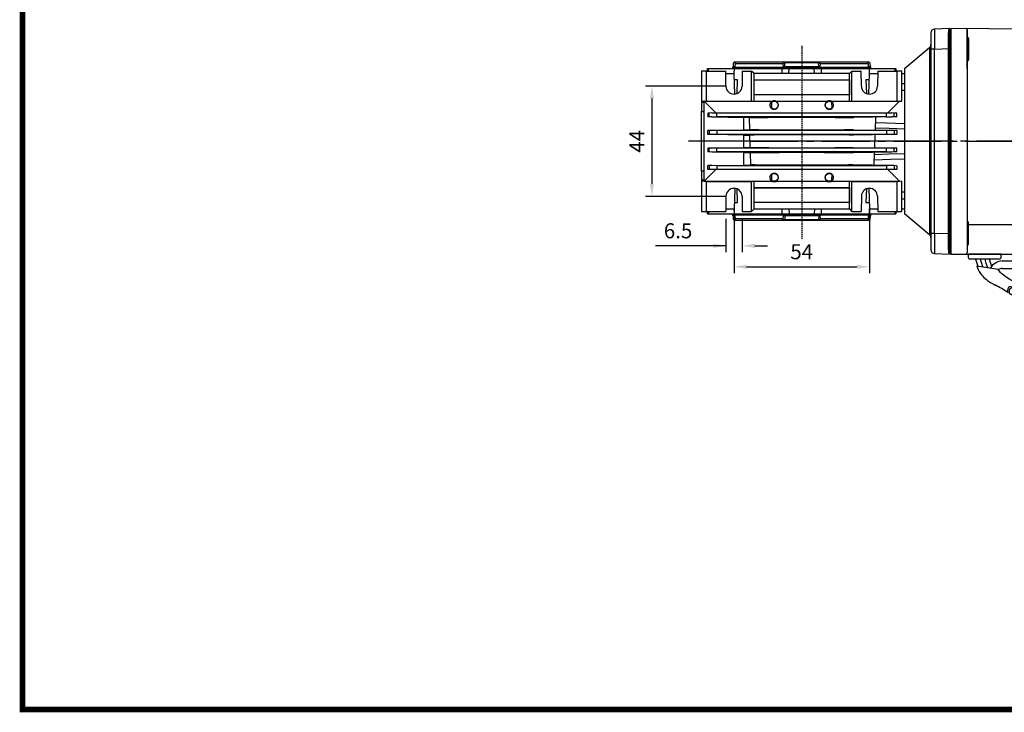
# Model space of a CAD drawing. Extents: x 2220 to 3293, y 254 to 1018.
# Drawn here: x 2247 to 2640, y 268 to 545 of the extents above; entities that cross this region are included whole.
import ezdxf

# ---------------------------------------------------------------- set-up
doc = ezdxf.new("R2010")
doc.units = 0
doc.header["$MEASUREMENT"] = 0
doc.linetypes.add('CENTER2', pattern=[28.575, 19.05, -3.175, 3.175, -3.175])
doc.linetypes.add('HIDDEN', pattern=[0.375, 0.25, -0.125])
for name, color, linetype in [('AM_6', 2, 'Continuous'), ('DKM2_OUTLINE', 3, 'Continuous'), ('DKM3_CENTER', 1, 'CENTER2'), ('외형선', 3, 'Continuous')]:
    doc.layers.add(name, color=color, linetype=linetype)
doc.layers.add('DKM5_DIM_LINE', color=1, linetype='Continuous', lineweight=18)
doc.styles.add('MX_NOTE_STANDARD', font='txt.shx', dxfattribs={"height": 3.15, "bigfont": 'extfont.shx'})
doc.dimstyles.new('DKM-A3', dxfattribs={"dimtxt": 2.83, "dimasz": 2.83, "dimexe": 2.12, "dimexo": 1.42, "dimgap": 1.2, "dimtad": 1, "dimdsep": 46, "dimtxsty": 'Standard', "dimcen": 0, "dimclrd": 1, "dimclre": 1, "dimclrt": 2, "dimazin": 2, "dimtfac": 1, "dimtmove": 0, "dimatfit": 3, "dimfxl": 0, "dimarcsym": 0})
doc.dimstyles.new('MXDIMSTYLE', dxfattribs={"dimtxt": 3.15, "dimasz": 2.5, "dimexe": 1.5, "dimexo": 1, "dimgap": 1, "dimtad": 1, "dimdec": 4, "dimdsep": 46, "dimtxsty": 'MX_NOTE_STANDARD', "dimcen": 2.5, "dimadec": 0, "dimazin": 0, "dimtfac": 1, "dimtdec": 4, "dimtmove": 2, "dimatfit": 3, "dimfxl": 0, "dimtolj": 1, "dimarcsym": 0})

# ---------------------------------------------------------------- blocks, each defined once
blk = doc.blocks.new('*D508')
at = {"color": 3, "linetype": 'Continuous', "lineweight": -2}
for p, q in [((2532.21, 471.26), (2532.21, 443.67)), ((2586.21, 471.26), (2586.21, 443.67)), ((2537.21, 446.17), (2581.21, 446.17))]:
    blk.add_line(p, q, dxfattribs=at)
at = {"color": 3}
for points in [[(2537.21, 447), (2537.21, 445.34), (2532.21, 446.17)], [(2581.21, 445.34), (2581.21, 447), (2586.21, 446.17)]]:
    blk.add_solid(points, dxfattribs=at)
at = {"layer": 'DEFPOINTS', "color": 0}
for p in [(2532.21, 474.26), (2586.21, 474.26), (2586.21, 446.17)]:
    blk.add_point(p, dxfattribs=at)
at = {"color": 3, "linetype": 'Continuous', "insert": (2559.21, 452.17), "char_height": 6, "attachment_point": 5}
blk.add_mtext('\\A1;54', dxfattribs=at)
blk = doc.blocks.new('*D509')
at = {"color": 3, "linetype": 'Continuous', "lineweight": -2}
for p, q in [((2529.21, 518.26), (2496.95, 518.26)), ((2499.45, 513.26), (2499.45, 479.26)), ((2529.21, 474.26), (2496.95, 474.26))]:
    blk.add_line(p, q, dxfattribs=at)
at = {"color": 3}
for points in [[(2500.28, 513.26), (2498.62, 513.26), (2499.45, 518.26)], [(2498.62, 479.26), (2500.28, 479.26), (2499.45, 474.26)]]:
    blk.add_solid(points, dxfattribs=at)
at = {"layer": 'DEFPOINTS', "color": 0}
for p in [(2532.21, 518.26), (2499.45, 474.26), (2532.21, 474.26)]:
    blk.add_point(p, dxfattribs=at)
at = {"color": 3, "linetype": 'Continuous', "insert": (2493.45, 496.26), "char_height": 6, "attachment_point": 5, "rotation": 90}
blk.add_mtext('\\A1;44', dxfattribs=at)
blk = doc.blocks.new('*D510')
at = {"color": 3, "linetype": 'Continuous', "lineweight": -2}
for p, q in [((2528.9, 465.26), (2528.9, 452.03)), ((2535.52, 465.26), (2535.52, 452.03)), ((2528.9, 454.53), (2500.9, 454.53)), ((2523.9, 454.53), (2518.9, 454.53)), ((2540.52, 454.53), (2545.52, 454.53))]:
    blk.add_line(p, q, dxfattribs=at)
at = {"color": 3}
for points in [[(2523.9, 453.7), (2523.9, 455.36), (2528.9, 454.53)], [(2540.52, 455.36), (2540.52, 453.7), (2535.52, 454.53)]]:
    blk.add_solid(points, dxfattribs=at)
at = {"layer": 'DEFPOINTS', "color": 0}
for p in [(2528.9, 468.26), (2535.52, 468.26), (2535.52, 454.53)]:
    blk.add_point(p, dxfattribs=at)
at = {"color": 3, "linetype": 'Continuous', "insert": (2509.9, 460.53), "char_height": 6, "attachment_point": 5}
blk.add_mtext('\\A1;6.5', dxfattribs=at)
blk = doc.blocks.new('BLOCK')
at = {"linetype": 'Continuous', "const_width": 2.38, "flags": 128}
blk.add_lwpolyline([(-1153.45, 778.01), (-1153.45, 17.66), (-86.1, 17.66), (-86.1, 778.01)], close=True, dxfattribs=at)
blk = doc.blocks.new('DKM 120W SPEED+BK')
at = {"layer": 'DKM2_OUTLINE'}
for p, q in [((-44.28, 44.45), (-44.28, 43.1)), ((-44.05, 44.49), (-43.78, 44.5)), ((-43.78, 45), (-43.78, 44.5)), ((16.22, 44.48), (-43.78, 45)), ((-43.78, 44.5), (-43.78, -44.5)), ((-37.28, 44.45), (-37.28, -37)), ((-37.28, 37), (-37.28, 44.45)), ((-16.78, 44.76), (-16.78, -33.18)), ((56.72, 43.83), (16.67, 44.2)), ((64.72, 43.75), (16.67, 44.2)), ((64.72, 45), (105.12, 45)), ((64.72, 0), (64.72, 45)), ((65.07, 45.3), (65.07, 45)), ((65.07, 45.3), (67.72, 45.3)), ((67.72, 45), (67.72, 46.2)), ((68.72, 46.2), (68.72, 45)), ((68.72, 45.3), (71.37, 45.3)), ((71.37, 45), (71.37, 45.3)), ((100.22, 45), (100.22, -45)), ((169.22, 45), (100.22, 45)), ((110.07, 45.3), (110.07, 45)), ((110.07, 45.3), (112.72, 45.3)), ((112.72, 45), (112.72, 46.2)), ((113.72, 46.2), (113.72, 45)), ((113.72, 45.3), (116.37, 45.3)), ((116.37, 45), (116.37, 45.3)), ((-44.28, -43.1), (-44.28, 43.1)), ((-36.78, 41.02), (-36.78, 32.52)), ((174.22, 40), (174.22, -40)), ((174.22, 40), (174.22, -40)), ((-37.28, 28.96), (-37.28, 37)), ((174.22, 32.54), (174.22, 38.86)), ((174.22, 0), (174.22, 25.5)), ((64.72, 0), (64.72, -45)), ((-36.78, -41.02), (-36.78, -32.52)), ((-36.78, -33.18), (16.72, -33.18)), ((16.72, -45), (16.72, -33.18)), ((174.22, -32.54), (174.22, -38.86)), ((174.22, -32.54), (174.22, -38.86)), ((-37.28, -37), (-37.28, -44.45)), ((-44.28, -43.1), (-44.28, -44.45)), ((88.19, -46.79), (95.76, -41.9)), ((-43.78, -44.5), (-44.05, -44.49)), ((-43.78, -44.5), (-43.78, -45)), ((-43.78, -45), (16.72, -45)), ((-36.78, -46.5), (-36.78, -45)), ((-23.78, -45), (-36.78, -45)), ((-24.28, -47), (-36.28, -47)), ((-23.78, -46.5), (-23.78, -45)), ((64.72, -43.75), (16.67, -44.2)), ((64.72, -45), (90.95, -45)), ((65.07, -45.3), (65.07, -45)), ((65.07, -45.3), (67.72, -45.3)), ((67.72, -45), (67.72, -46.2)), ((68.72, -46.2), (68.72, -45)), ((68.72, -45.3), (71.37, -45.3)), ((71.37, -45), (71.37, -45.3)), ((76.72, -46.8), (76.72, -45)), ((86.72, -45), (76.72, -45)), ((86.42, -47.1), (77.02, -47.1)), ((78.99, -47.1), (84.45, -47.1)), ((86.72, -45), (86.72, -46.8)), ((89.57, -49.47), (97.2, -44.54)), ((96.48, -45), (105.12, -45)), ((169.22, -45), (100.22, -45)), ((110.07, -45.3), (110.07, -45)), ((110.07, -45.3), (112.72, -45.3)), ((112.72, -45), (112.72, -46.2)), ((113.72, -46.2), (113.72, -45)), ((113.72, -45.3), (116.37, -45.3)), ((116.37, -45), (116.37, -45.3)), ((-23.26, -47.75), (80.08, -47.75)), ((-23.26, -50.75), (81.09, -50.75)), ((83.73, -47.75), (84.93, -47.75)), ((84.83, -50.75), (85.22, -50.75)), ((-17.76, -67.89), (-11.63, -54.68)), ((-3.72, -58.35), (-11.63, -54.68)), ((-12.59, -58.65), (-13.31, -58.31)), ((-12.59, -58.65), (-10.91, -55.02)), ((-6.28, -63.87), (-3.72, -58.35)), ((-14.17, -63.95), (-12.32, -59.96)), ((-13.01, -64.49), (-11.16, -60.5)), ((-6.87, -62.49), (-12.32, -59.96)), ((-1.85, -65.92), (-11.58, -61.41)), ((-7.3, -63.39), (-6.87, -62.49)), ((1.02, -65.05), (-5.44, -62.05)), ((1.09, -64.9), (-5.37, -61.91)), ((2.4, -62.07), (-4.06, -59.08)), ((-3.05, -73.83), (2.4, -62.07)), ((-17.03, -68.23), (-15.35, -64.6)), ((-15.35, -64.6), (-16.07, -64.26)), ((-8.73, -66.48), (-14.17, -63.95)), ((-2.86, -68.1), (-12.59, -63.59)), ((-9.85, -71.56), (-7.29, -66.04)), ((-8.73, -66.48), (-8.31, -65.57)), ((-2.86, -68.1), (-1.85, -65.92)), ((-9.85, -71.56), (-17.76, -67.89)), ((-1.74, -71), (-8.2, -68)), ((-1.67, -70.85), (-8.13, -67.86)), ((-0.36, -68.02), (-2.39, -67.08)), ((-0.29, -67.88), (-2.32, -66.93)), ((-3.05, -73.83), (-9.51, -70.83))]:
    blk.add_line(p, q, dxfattribs=at)
at = {"layer": 'DKM2_OUTLINE', "linetype": 'Continuous', "lineweight": 15}
for p, q in [((174.41, 39.06), (175.34, 39.1)), ((174.41, 39.06), (175.34, 39.1)), ((176.59, 37.68), (176.6, 37.69)), ((176.59, 37.68), (176.6, 37.69)), ((176.59, 36.16), (176.76, 36.16)), ((176.59, 36.16), (176.76, 36.16)), ((176.76, 36.16), (176.76, 36.6)), ((176.76, 36.16), (176.76, 36.6)), ((175.34, 32.3), (174.41, 32.34)), ((175.34, 32.3), (174.41, 32.34)), ((175.34, 32.3), (174.41, 32.34)), ((176.76, 35.24), (176.59, 35.24)), ((176.76, 35.24), (176.59, 35.24)), ((176.6, 33.71), (176.59, 33.72)), ((176.6, 33.71), (176.59, 33.72)), ((176.76, 34.8), (176.76, 35.24)), ((176.76, 34.8), (176.76, 35.24)), ((174.22, -32.54), (174.22, -38.86)), ((174.22, -32.54), (174.22, -38.86)), ((175.34, -32.3), (174.41, -32.34)), ((175.34, -32.3), (174.41, -32.34)), ((175.34, -32.3), (174.41, -32.34)), ((176.6, -33.71), (176.59, -33.72)), ((176.6, -33.71), (176.59, -33.72)), ((176.76, -35.24), (176.59, -35.24)), ((176.76, -35.24), (176.59, -35.24)), ((176.76, -34.8), (176.76, -35.24)), ((176.76, -34.8), (176.76, -35.24)), ((174.41, -39.06), (175.34, -39.1)), ((174.41, -39.06), (175.34, -39.1)), ((176.59, -36.16), (176.76, -36.16)), ((176.59, -36.16), (176.76, -36.16)), ((176.59, -37.68), (176.6, -37.69)), ((176.59, -37.68), (176.6, -37.69)), ((176.76, -36.16), (176.76, -36.6)), ((176.76, -36.16), (176.76, -36.6))]:
    blk.add_line(p, q, dxfattribs=at)
at = {"layer": 'DKM2_OUTLINE'}
for points in [[(-33.92, -47), (-33.45, -48.68), (-33.04, -49.91)], [(-32.1, -47), (-31.61, -48.67), (-31.15, -49.96), (-31.03, -50.21)], [(-30.28, -47), (-29.79, -48.67), (-29.32, -49.96), (-29.08, -50.5)], [(-28.46, -47), (-27.97, -48.67), (-27.52, -49.91)], [(79.9, -47.1), (80.34, -48.67), (80.77, -49.96), (81.2, -51.02), (81.62, -51.88), (82.04, -52.59), (82.46, -53.16), (82.91, -53.66), (83.36, -54.11), (83.85, -54.54), (84.37, -54.97), (84.93, -55.4), (85.55, -55.82), (86.22, -56.24), (86.98, -56.67), (87.81, -57.1), (87.93, -57.16)], [(81.72, -47.1), (82.18, -48.67), (82.64, -49.95), (83.12, -50.99), (83.61, -51.83), (84.11, -52.51), (84.63, -53.06), (85.17, -53.52), (85.73, -53.94), (86.3, -54.35), (86.89, -54.74), (87.49, -55.13), (88.07, -55.5), (88.65, -55.86), (89.2, -56.21), (89.43, -56.36)], [(83.54, -47.1), (84, -48.67), (84.46, -49.95), (84.94, -50.99), (85.43, -51.83), (85.93, -52.51), (86.45, -53.06), (86.99, -53.52), (87.55, -53.94), (88.12, -54.35), (88.71, -54.74), (89.31, -55.13), (89.89, -55.5), (90.47, -55.86), (91.02, -56.21), (91.25, -56.36)], [(-17.69, -56.93), (-18.97, -55.97), (-19.52, -55.62), (-20.09, -55.26), (-20.68, -54.88), (-21.27, -54.5), (-21.85, -54.11), (-22.42, -53.71), (-22.97, -53.3), (-23.49, -52.85), (-23.98, -52.32), (-24.87, -51.13), (-33.38, -49.85), (-32.87, -51.15), (-32.44, -52.04), (-32, -52.76), (-31.56, -53.36), (-31.1, -53.88), (-30.63, -54.34), (-30.14, -54.78), (-29.61, -55.22), (-29.03, -55.65), (-28.41, -56.08), (-27.72, -56.51), (-26.96, -56.94), (-26.11, -57.38), (-25.98, -57.44)]]:
    blk.add_lwpolyline(points, dxfattribs=at)
for centre, radius, start, end in [((-44.03, 43.74), 0.75, 91.5, 109.4712), ((-37.78, 44.45), 0.5, 0, 89.5), ((16.22, 43.98), 0.5, 26.9731, 89.5), ((68.15, 40.58), 5.64, 94.383, 123.1343), ((68.29, 40.58), 5.64, 56.8657, 85.617), ((113.15, 40.58), 5.64, 94.383, 123.1343), ((113.29, 40.58), 5.64, 56.8657, 85.617), ((169.22, 40), 5, 0, 90), ((-37.28, 41.02), 0.5, 0, 90), ((-37.28, 32.52), 0.5, 270, 0), ((68.22, 0), 3.15, 0, 180), ((68.22, 0), 3.15, 180, 0), ((65.14, 0), 1.67, 0, 55.8023), ((65.14, 0), 1.67, 304.1977, 0), ((68.22, 0), 2.5, 123.4635, 146.5368), ((68.22, 3.02), 1.67, 214.1982, 325.8022), ((71.18, 0), 1.67, 124.1981, 180.0002), ((71.18, 0), 1.67, 179.9998, 235.8019), ((68.22, 0), 2.5, 33.4629, 56.5375), ((113.22, 0), 3.15, 0, 180), ((113.22, 0), 3.15, 180, 0), ((110.14, 0), 1.67, 0, 55.8023), ((110.14, 0), 1.67, 304.1977, 0), ((113.22, 0), 2.5, 123.4635, 146.5368), ((113.22, 3.02), 1.67, 214.1982, 325.8022), ((116.18, 0), 1.67, 124.1981, 180.0002), ((116.18, 0), 1.67, 179.9998, 235.8019), ((113.22, 0), 2.5, 33.4629, 56.5375), ((68.22, 0), 2.5, 213.4632, 236.5365), ((68.22, -3.02), 1.67, 34.1978, 145.8018), ((68.22, 0), 2.5, 303.4625, 326.5371), ((113.22, 0), 2.5, 213.4632, 236.5365), ((113.22, -3.02), 1.67, 34.1978, 145.8018), ((113.22, 0), 2.5, 303.4625, 326.5371), ((-37.28, -32.52), 0.5, 0, 90), ((-37.28, -41.02), 0.5, 270, 0), ((100.1, -48.62), 8, 89.1306, 122.8625), ((169.22, -40), 5, 270, 0), ((-44.03, -43.74), 0.75, 250.5288, 268.5), ((-37.88, -44.41), 0.604, 280.2137, 355.9847), ((-36.28, -46.5), 0.5, 180, 270), ((-24.28, -46.5), 0.5, 270, 0), ((68.15, -40.58), 5.64, 236.8657, 265.617), ((68.29, -40.58), 5.64, 274.383, 303.1343), ((77.02, -46.8), 0.3, 180, 270), ((84.93, -41.75), 6, 270, 302.8625), ((86.42, -46.8), 0.3, 270, 0), ((100.45, -49.58), 6, 92.2376, 122.8625), ((113.15, -40.58), 5.64, 236.8657, 265.617), ((113.29, -40.58), 5.64, 274.383, 303.1343), ((-22.88, -53.79), 6.06, 93.6245, 148.7709), ((-23.22, -53.79), 3.04, 90.6424, 121.6344), ((85.22, -42.75), 8, 270, 302.8625), ((-48.78, -101.76), 49.84, 56.2594, 62.7805), ((25.58, 20.16), 88.41, 241.1147, 243.6476), ((185.19, 313.97), 427.37, 241.229, 241.9738)]:
    blk.add_arc(centre, radius, start, end, dxfattribs=at)
at = {"layer": 'DKM2_OUTLINE', "linetype": 'Continuous', "lineweight": 15}
for centre, radius, start, end in [((174.42, 38.86), 0.2, 92.6629, 180), ((175.23, 37.81), 1.3, 15.8809, 85), ((175.23, 37.81), 1.3, 15.8809, 85), ((167.82, 35.7), 9, 12.7681, 15.8809), ((167.82, 35.7), 9, 12.7681, 15.8809), ((167.82, 35.7), 8.99, 5.7522, 12.7496), ((167.82, 35.7), 8.99, 5.7522, 12.7496), ((166.83, 35.7), 9.77, 357.2889, 2.7111), ((166.83, 35.7), 9.77, 357.2889, 2.7111), ((174.42, 32.54), 0.2, 180, 267.3371), ((175.23, 33.59), 1.3, 275, 344.1191), ((167.82, 35.7), 9, 344.1191, 347.2319), ((167.82, 35.7), 8.99, 347.2504, 354.2478), ((167.82, 35.7), 8.99, 347.2504, 354.2478), ((174.42, -32.54), 0.2, 92.6629, 180), ((174.42, -32.54), 0.2, 92.6629, 180), ((174.42, -32.54), 0.2, 92.6629, 180), ((175.23, -33.59), 1.3, 15.8809, 85), ((167.82, -35.7), 9, 12.7681, 15.8809), ((167.82, -35.7), 8.99, 5.7522, 12.7496), ((167.82, -35.7), 8.99, 5.7522, 12.7496), ((166.83, -35.7), 9.77, 357.2889, 2.7111), ((166.83, -35.7), 9.77, 357.2889, 2.7111), ((174.42, -38.86), 0.2, 180, 267.3371), ((174.42, -38.86), 0.2, 180, 267.3371), ((175.23, -37.81), 1.3, 275, 344.1191), ((175.23, -37.81), 1.3, 275, 344.1191), ((167.82, -35.7), 9, 344.1191, 347.2319), ((167.82, -35.7), 9, 344.1191, 347.2319), ((167.82, -35.7), 8.99, 347.2504, 354.2478), ((167.82, -35.7), 8.99, 347.2504, 354.2478)]:
    blk.add_arc(centre, radius, start, end, dxfattribs=at)
at = {"layer": 'DKM2_OUTLINE'}
for centre in [(88.74, -56.82), (90.56, -56.82)]:
    blk.add_ellipse(centre, major_axis=(-0.91, 0), ratio=0.784553, dxfattribs=at)
for points, knots in [([(-17.69, -56.93), (-17.54, -57.52), (-17.56, -58.63), (-21.09, -57.55), (-21.3, -59.15), (-21.1, -60.32)], [1.638865, 1.638865, 1.638865, 1.638865, 3.284085, 5.736829, 8.652903, 8.652903, 8.652903, 8.652903]), ([(-17.13, -57.25), (-16.93, -57.91), (-16.88, -59.12), (-20.42, -58.05), (-20.67, -59.55), (-20.51, -60.64)], [1.496181, 1.496181, 1.496181, 1.496181, 3.284085, 5.736829, 8.52782, 8.52782, 8.52782, 8.52782])]:
    blk.add_open_spline(points, degree=3, knots=knots, dxfattribs=at)
at = {"layer": 'DKM3_CENTER'}
for p, q in [((185.46, 0), (-68.28, 0)), ((68.22, 3.15), (68.22, -3.15)), ((113.22, 3.15), (113.22, -3.15))]:
    blk.add_line(p, q, dxfattribs=at)
at = {"layer": 'DKM2_OUTLINE', "color": 2, "char_height": 3.5, "attachment_point": 7}
for s, insert in [('LEAD WIRE (YELLOW) 300mm\\PUL STYLE NO.3398 AWG NO.22', (100.37, -75.34)), ("LEAD WIRE ASS'Y 300mm\\PMOTOR UL STYLE NO.3271 AWG NO.20\\PT.G     UL STYLE NO.1430 AWG NO.24", (8.92, -90.86))]:
    blk.add_mtext(s, dxfattribs=dict(at, insert=insert))
at = {"layer": 'DKM5_DIM_LINE'}
for points in [[(88.74, -57.54), (99.22, -76.77), (178.6, -76.77)], [(-3.05, -73.83), (7.43, -93.06), (107.85, -93.06)]]:
    blk.add_leader(points, dimstyle='DKM-A3', override={"dimgap": 1.2, "dimtad": 0}, dxfattribs=at)

msp = doc.modelspace()

# ---------------------------------------------------------------- linework, layer by layer
at = {"color": 7, "linetype": 'Continuous'}
for p, q in [((2610.71, 539.55), (2610.71, 533.05)), ((2618.21, 541.26), (2612.16, 541.05)), ((2618.21, 541.26), (2618.21, 533.26)), ((2600.21, 525.26), (2610.17, 533.62)), ((2610.17, 533.62), (2610.17, 458.9)), ((2612.16, 533.05), (2610.71, 533.05)), ((2610.71, 533.05), (2610.71, 459.46)), ((2612.16, 533.05), (2618.21, 533.26)), ((2612.16, 459.46), (2612.16, 533.05)), ((2618.21, 533.26), (2618.21, 459.25)), ((2531.95, 525.96), (2532, 527.55)), ((2532, 527.55), (2532.21, 527.76)), ((2532.85, 527.55), (2532, 527.55)), ((2586.21, 527.76), (2532.21, 527.76)), ((2532.73, 525.96), (2532.75, 527.26)), ((2532.75, 527.26), (2551.73, 527.26)), ((2532.85, 527.42), (2532.85, 527.55)), ((2551.73, 527.26), (2551.79, 525.96)), ((2552.44, 525.96), (2552.46, 527.55)), ((2565.96, 527.55), (2552.46, 527.55)), ((2565.98, 525.96), (2565.96, 527.55)), ((2566.63, 525.96), (2566.69, 527.26)), ((2566.69, 527.26), (2585.67, 527.26)), ((2585.67, 527.26), (2585.69, 525.96)), ((2586.21, 527.76), (2586.42, 527.55)), ((2586.42, 527.55), (2586.47, 525.96)), ((2519.21, 524.26), (2519.21, 512.26)), ((2521.21, 524.26), (2519.21, 524.26)), ((2521.21, 524.26), (2528.9, 524.26)), ((2521.21, 512.26), (2521.21, 524.26)), ((2521.65, 524.26), (2521.69, 525.26)), ((2521.69, 525.26), (2522.02, 525.26)), ((2521.99, 524.26), (2522.02, 525.26)), ((2522.02, 525.26), (2532.21, 525.26)), ((2529.01, 518.2), (2528.9, 524.26)), ((2528.92, 523.26), (2532.21, 523.26)), ((2531.71, 525.66), (2531.71, 525.96)), ((2532.73, 525.96), (2531.71, 525.96)), ((2586.71, 525.66), (2531.71, 525.66)), ((2532.21, 525.26), (2532.16, 523.26)), ((2532.21, 525.26), (2551.46, 525.26)), ((2532.5, 515.07), (2532.21, 523.26)), ((2535.52, 524.26), (2535.41, 518.2)), ((2535.52, 524.26), (2539.21, 524.26)), ((2539.21, 512.26), (2539.21, 524.26)), ((2540.21, 523.26), (2539.21, 524.26)), ((2540.21, 520.76), (2540.21, 523.26)), ((2578.21, 523.26), (2540.21, 523.26)), ((2551.4, 523.26), (2551.46, 525.26)), ((2551.46, 525.26), (2554.19, 525.26)), ((2566.63, 525.96), (2551.79, 525.96)), ((2554.14, 523.26), (2554.19, 525.26)), ((2554.19, 525.26), (2564.23, 525.26)), ((2564.28, 523.26), (2564.23, 525.26)), ((2564.23, 525.26), (2566.96, 525.26)), ((2566.96, 525.26), (2567.02, 523.26)), ((2566.96, 525.26), (2586.21, 525.26)), ((2579.21, 524.26), (2578.21, 523.26)), ((2578.21, 520.76), (2578.21, 523.26)), ((2579.21, 524.26), (2582.9, 524.26)), ((2579.21, 512.26), (2579.21, 524.26)), ((2583.01, 518.2), (2582.9, 524.26)), ((2586.71, 525.96), (2585.69, 525.96)), ((2585.92, 515.07), (2586.21, 523.26)), ((2586.26, 523.26), (2586.21, 525.26)), ((2586.21, 525.26), (2596.4, 525.26)), ((2586.21, 523.26), (2589.5, 523.26)), ((2586.71, 525.96), (2586.71, 525.66)), ((2589.52, 524.26), (2589.41, 518.2)), ((2589.52, 524.26), (2597.21, 524.26)), ((2596.43, 524.26), (2596.4, 525.26)), ((2596.4, 525.26), (2596.73, 525.26)), ((2596.73, 525.26), (2596.77, 524.26)), ((2597.21, 524.26), (2597.21, 512.26)), ((2599.21, 524.26), (2597.21, 524.26)), ((2599.21, 512.26), (2599.21, 524.26)), ((2599.21, 523.26), (2600.21, 523.26)), ((2600.21, 525.26), (2600.21, 467.26)), ((2533.61, 520.76), (2532.3, 520.76)), ((2533.43, 515.3), (2533.61, 520.76)), ((2540.21, 514.76), (2540.21, 520.76)), ((2540.21, 520.76), (2578.21, 520.76)), ((2540.26, 520.71), (2540.21, 520.76)), ((2540.26, 514.81), (2540.26, 520.71)), ((2540.26, 520.71), (2578.16, 520.71)), ((2578.16, 520.71), (2578.21, 520.76)), ((2578.16, 520.71), (2578.16, 514.81)), ((2578.21, 520.76), (2578.21, 514.76)), ((2586.12, 520.76), (2584.81, 520.76)), ((2584.81, 520.76), (2584.99, 515.3)), ((2600.21, 519.19), (2599.21, 519.2)), ((2540.26, 514.81), (2540.21, 514.76)), ((2540.21, 512.26), (2540.21, 514.76)), ((2578.21, 514.76), (2540.21, 514.76)), ((2578.16, 514.81), (2540.26, 514.81)), ((2578.16, 514.81), (2578.21, 514.76)), ((2578.21, 512.26), (2578.21, 514.76)), ((2519.21, 512.26), (2520.21, 512.22)), ((2519.21, 512.26), (2519.21, 511.68)), ((2519.21, 511.68), (2519.21, 508.14)), ((2520.21, 512.22), (2521.21, 512.26)), ((2520.25, 512.22), (2520.21, 512.22)), ((2520.21, 512.22), (2520.21, 480.29)), ((2520.25, 512.22), (2540.25, 512.22)), ((2524.9, 507.57), (2520.25, 512.22)), ((2521.21, 512.26), (2539.21, 512.26)), ((2539.21, 512.26), (2540.25, 512.22)), ((2540.21, 512.26), (2540.25, 512.22)), ((2540.21, 512.26), (2547.5, 512.26)), ((2547.15, 511.83), (2547.12, 509.52)), ((2548.92, 512.26), (2569.5, 512.26)), ((2570.92, 512.26), (2578.21, 512.26)), ((2571.3, 509.52), (2571.27, 511.83)), ((2578.21, 512.26), (2578.17, 512.22)), ((2578.17, 512.22), (2579.21, 512.26)), ((2578.17, 512.22), (2598.17, 512.22)), ((2579.21, 512.26), (2597.21, 512.26)), ((2598.17, 512.22), (2593.52, 507.57)), ((2597.21, 512.26), (2598.21, 512.22)), ((2598.17, 512.22), (2598.21, 512.22)), ((2598.21, 512.22), (2599.21, 512.26)), ((2519.21, 484.37), (2519.21, 508.14)), ((2522.28, 507.53), (2521.79, 507.52)), ((2521.79, 507.52), (2521.79, 506)), ((2523.3, 507.54), (2522.28, 507.53)), ((2522.28, 505.99), (2522.28, 507.53)), ((2523.3, 507.54), (2524.9, 507.57)), ((2525.39, 507.51), (2523.3, 507.54)), ((2524.9, 507.57), (2593.52, 507.57)), ((2525.39, 506.01), (2525.39, 507.51)), ((2593.03, 507.51), (2525.39, 507.51)), ((2595.12, 507.54), (2593.03, 507.51)), ((2593.03, 506.01), (2593.03, 507.51)), ((2593.52, 507.57), (2595.12, 507.54)), ((2596.14, 507.53), (2595.12, 507.54)), ((2596.14, 505.99), (2596.14, 507.53)), ((2597.21, 507.51), (2596.14, 507.53)), ((2597.21, 506.01), (2597.21, 507.51)), ((2522.28, 505.99), (2521.79, 506)), ((2523.3, 505.97), (2522.28, 505.99)), ((2523.3, 505.97), (2525.39, 506.01)), ((2523.3, 505.97), (2535.94, 505.75)), ((2593.03, 506.01), (2525.39, 506.01)), ((2538.4, 505.71), (2535.94, 505.75)), ((2535.94, 505.75), (2535.94, 500.77)), ((2538.52, 500.81), (2538.4, 505.71)), ((2595.12, 505.97), (2580.02, 505.71)), ((2588.65, 505.86), (2588.46, 500.66)), ((2593.03, 506.01), (2595.12, 505.97)), ((2596.14, 505.99), (2595.12, 505.97)), ((2597.21, 506.01), (2596.14, 505.99)), ((2522.28, 500.53), (2521.79, 500.52)), ((2521.79, 499), (2521.79, 500.52)), ((2522.28, 498.99), (2521.79, 499)), ((2523.3, 500.54), (2522.28, 500.53)), ((2522.28, 500.53), (2522.28, 498.99)), ((2523.3, 498.97), (2522.28, 498.99)), ((2523.3, 500.54), (2535.94, 500.77)), ((2525.39, 500.51), (2523.3, 500.54)), ((2525.39, 499.01), (2523.3, 498.97)), ((2535.94, 498.75), (2523.3, 498.97)), ((2593.03, 500.51), (2525.39, 500.51)), ((2525.39, 500.51), (2525.39, 499.01)), ((2593.03, 499.01), (2525.39, 499.01)), ((2535.94, 500.77), (2538.52, 500.81)), ((2535.94, 498.75), (2538.57, 498.7)), ((2535.94, 498.75), (2535.94, 493.77)), ((2595.12, 498.97), (2579.85, 498.7)), ((2579.9, 500.81), (2595.12, 500.54)), ((2588.4, 498.85), (2588.22, 493.66)), ((2595.12, 500.54), (2593.03, 500.51)), ((2593.03, 500.51), (2593.03, 499.01)), ((2595.12, 498.97), (2593.03, 499.01)), ((2596.14, 500.53), (2595.12, 500.54)), ((2596.14, 498.99), (2595.12, 498.97)), ((2596.14, 500.53), (2596.14, 498.99)), ((2597.21, 500.51), (2596.14, 500.53)), ((2597.21, 499.01), (2596.14, 498.99)), ((2597.21, 500.51), (2597.21, 499.01)), ((2538.69, 493.81), (2538.57, 498.7)), ((2522.28, 493.53), (2521.79, 493.52)), ((2521.79, 493.52), (2521.79, 492)), ((2522.28, 491.99), (2521.79, 492)), ((2523.3, 493.54), (2522.28, 493.53)), ((2522.28, 491.99), (2522.28, 493.53)), ((2523.3, 491.97), (2522.28, 491.99)), ((2523.3, 493.54), (2535.94, 493.77)), ((2525.39, 493.51), (2523.3, 493.54)), ((2525.39, 492.01), (2523.3, 491.97)), ((2535.94, 491.75), (2523.3, 491.97)), ((2525.39, 492.01), (2525.39, 493.51)), ((2593.03, 493.51), (2525.39, 493.51)), ((2593.03, 492.01), (2525.39, 492.01)), ((2535.94, 493.77), (2538.69, 493.81)), ((2535.94, 491.75), (2538.75, 491.7)), ((2535.94, 491.75), (2535.94, 486.77)), ((2538.87, 486.82), (2538.75, 491.7)), ((2595.12, 491.97), (2579.67, 491.7)), ((2579.73, 493.81), (2595.12, 493.54)), ((2588.16, 491.85), (2587.98, 486.67)), ((2595.12, 493.54), (2593.03, 493.51)), ((2593.03, 492.01), (2593.03, 493.51)), ((2595.12, 491.97), (2593.03, 492.01)), ((2596.14, 493.53), (2595.12, 493.54)), ((2596.14, 491.99), (2595.12, 491.97)), ((2596.14, 491.99), (2596.14, 493.53)), ((2597.21, 493.51), (2596.14, 493.53)), ((2597.21, 492.01), (2596.14, 491.99)), ((2597.21, 492.01), (2597.21, 493.51)), ((2519.21, 484.37), (2519.21, 480.84)), ((2520.25, 480.29), (2524.9, 484.94)), ((2522.28, 486.53), (2521.79, 486.52)), ((2521.79, 485), (2521.79, 486.52)), ((2522.28, 484.99), (2521.79, 485)), ((2523.3, 486.54), (2522.28, 486.53)), ((2522.28, 486.53), (2522.28, 484.99)), ((2523.3, 484.97), (2522.28, 484.99)), ((2523.3, 486.54), (2535.94, 486.77)), ((2525.39, 486.51), (2523.3, 486.54)), ((2525.39, 485.01), (2523.3, 484.97)), ((2524.9, 484.94), (2523.3, 484.97)), ((2593.52, 484.94), (2524.9, 484.94)), ((2593.03, 486.51), (2525.39, 486.51)), ((2525.39, 486.51), (2525.39, 485.01)), ((2593.03, 485.01), (2525.39, 485.01)), ((2535.94, 486.77), (2538.87, 486.82)), ((2595.12, 486.54), (2579.55, 486.82)), ((2595.12, 486.54), (2593.03, 486.51)), ((2593.03, 486.51), (2593.03, 485.01)), ((2595.12, 484.97), (2593.03, 485.01)), ((2595.12, 484.97), (2593.52, 484.94)), ((2593.52, 484.94), (2598.17, 480.29)), ((2596.14, 486.53), (2595.12, 486.54)), ((2596.14, 484.99), (2595.12, 484.97)), ((2596.14, 486.53), (2596.14, 484.99)), ((2597.21, 486.51), (2596.14, 486.53)), ((2597.21, 485.01), (2596.14, 484.99)), ((2597.21, 486.51), (2597.21, 485.01)), ((2519.21, 480.84), (2519.21, 480.26)), ((2520.21, 480.29), (2519.21, 480.26)), ((2519.21, 480.26), (2519.21, 468.26)), ((2521.21, 480.26), (2520.21, 480.29)), ((2520.25, 480.29), (2520.21, 480.29)), ((2520.25, 480.29), (2540.25, 480.29)), ((2521.21, 480.26), (2539.21, 480.26)), ((2521.21, 468.26), (2521.21, 480.26)), ((2540.25, 480.29), (2539.21, 480.26)), ((2539.21, 468.26), (2539.21, 480.26)), ((2540.21, 480.26), (2540.25, 480.29)), ((2540.21, 477.76), (2540.21, 480.26)), ((2547.5, 480.26), (2540.21, 480.26)), ((2547.12, 482.99), (2547.15, 480.69)), ((2569.5, 480.26), (2548.92, 480.26)), ((2578.21, 480.26), (2570.92, 480.26)), ((2571.27, 480.69), (2571.3, 482.99)), ((2579.21, 480.26), (2578.17, 480.29)), ((2578.21, 480.26), (2578.17, 480.29)), ((2578.17, 480.29), (2598.17, 480.29)), ((2578.21, 477.76), (2578.21, 480.26)), ((2579.21, 468.26), (2579.21, 480.26)), ((2579.21, 480.26), (2597.21, 480.26)), ((2598.21, 480.29), (2597.21, 480.26)), ((2597.21, 480.26), (2597.21, 468.26)), ((2598.17, 480.29), (2598.21, 480.29)), ((2599.21, 480.26), (2598.21, 480.29)), ((2599.21, 468.26), (2599.21, 480.26)), ((2532.5, 477.45), (2532.21, 469.26)), ((2533.61, 471.76), (2533.43, 477.21)), ((2540.21, 471.76), (2540.21, 477.76)), ((2540.26, 477.71), (2540.21, 477.76)), ((2540.21, 477.76), (2578.21, 477.76)), ((2540.26, 471.81), (2540.26, 477.71)), ((2540.26, 477.71), (2578.16, 477.71)), ((2578.16, 477.71), (2578.21, 477.76)), ((2578.16, 477.71), (2578.16, 471.81)), ((2578.21, 477.76), (2578.21, 471.76)), ((2584.99, 477.21), (2584.81, 471.76)), ((2585.92, 477.45), (2586.21, 469.26)), ((2529.01, 474.31), (2528.9, 468.26)), ((2532.3, 471.76), (2533.61, 471.76)), ((2535.41, 474.31), (2535.52, 468.26)), ((2540.26, 471.81), (2540.21, 471.76)), ((2540.21, 469.26), (2540.21, 471.76)), ((2578.21, 471.76), (2540.21, 471.76)), ((2578.16, 471.81), (2540.26, 471.81)), ((2578.16, 471.81), (2578.21, 471.76)), ((2578.21, 469.26), (2578.21, 471.76)), ((2583.01, 474.31), (2582.9, 468.26)), ((2584.81, 471.76), (2586.12, 471.76)), ((2589.41, 474.31), (2589.52, 468.26)), ((2519.21, 468.26), (2521.21, 468.26)), ((2521.21, 468.26), (2528.9, 468.26)), ((2521.69, 467.26), (2521.65, 468.26)), ((2521.99, 468.26), (2522.02, 467.26)), ((2528.92, 469.26), (2532.21, 469.26)), ((2532.16, 469.26), (2532.21, 467.26)), ((2535.52, 468.26), (2539.21, 468.26)), ((2539.21, 468.26), (2540.21, 469.26)), ((2540.21, 469.26), (2578.21, 469.26)), ((2551.46, 467.26), (2551.4, 469.26)), ((2554.14, 469.26), (2554.19, 467.26)), ((2564.28, 469.26), (2564.23, 467.26)), ((2567.02, 469.26), (2566.96, 467.26)), ((2578.21, 469.26), (2579.21, 468.26)), ((2579.21, 468.26), (2582.9, 468.26)), ((2586.21, 467.26), (2586.26, 469.26)), ((2586.21, 469.26), (2589.5, 469.26)), ((2589.52, 468.26), (2597.21, 468.26)), ((2596.43, 468.26), (2596.4, 467.26)), ((2596.77, 468.26), (2596.73, 467.26)), ((2597.21, 468.26), (2599.21, 468.26)), ((2599.21, 469.26), (2600.21, 469.26)), ((2521.69, 467.26), (2522.02, 467.26)), ((2522.02, 467.26), (2532.21, 467.26)), ((2531.71, 466.56), (2531.71, 466.86)), ((2531.71, 466.86), (2586.71, 466.86)), ((2532.73, 466.56), (2531.71, 466.56)), ((2532, 464.97), (2531.95, 466.56)), ((2532.21, 464.76), (2532, 464.97)), ((2532.21, 467.26), (2551.46, 467.26)), ((2532.21, 464.76), (2586.21, 464.76)), ((2532.75, 465.26), (2532.73, 466.56)), ((2551.73, 465.26), (2532.75, 465.26)), ((2551.46, 467.26), (2554.19, 467.26)), ((2551.79, 466.56), (2551.73, 465.26)), ((2566.63, 466.56), (2551.79, 466.56)), ((2552.44, 466.56), (2552.46, 464.97)), ((2552.46, 464.97), (2565.96, 464.97)), ((2554.19, 467.26), (2564.23, 467.26)), ((2564.23, 467.26), (2566.96, 467.26)), ((2565.98, 466.56), (2565.96, 464.97)), ((2566.69, 465.26), (2566.63, 466.56)), ((2585.67, 465.26), (2566.69, 465.26)), ((2566.96, 467.26), (2586.21, 467.26)), ((2585.57, 465.1), (2585.57, 464.97)), ((2585.57, 464.97), (2586.42, 464.97)), ((2585.69, 466.56), (2585.67, 465.26)), ((2586.71, 466.56), (2585.69, 466.56)), ((2586.21, 467.26), (2596.4, 467.26)), ((2586.42, 464.97), (2586.21, 464.76)), ((2586.47, 466.56), (2586.42, 464.97)), ((2586.71, 466.86), (2586.71, 466.56)), ((2596.4, 467.26), (2596.73, 467.26)), ((2610.17, 458.9), (2600.21, 467.26)), ((2610.71, 459.46), (2610.71, 452.97)), ((2612.16, 459.46), (2610.71, 459.46)), ((2618.21, 459.25), (2612.16, 459.46)), ((2618.21, 459.25), (2618.21, 451.26)), ((2612.16, 451.47), (2618.21, 451.26))]:
    msp.add_line(p, q, dxfattribs=at)
at = {"color": 7, "linetype": 'HIDDEN', "ltscale": 2}
msp.add_line((2559.21, 534.36), (2559.21, 457.03), dxfattribs=at)
at = {"color": 7, "linetype": 'HIDDEN'}
msp.add_line((2619.71, 496.26), (2513.9, 496.26), dxfattribs=at)
at = {"color": 7, "linetype": 'Continuous', "extrusion": (0, 0, -1)}
for points in [[(-2532.75, 527.26), (-2532.85, 527.42), (-2532.88, 527.52), (-2532.85, 527.55)], [(-2585.57, 527.55), (-2585.54, 527.52), (-2585.57, 527.43), (-2585.67, 527.26)], [(-2519.21, 508.14), (-2519.57, 508.15), (-2520.21, 508.15)], [(-2600.21, 503.27), (-2593.21, 503.48), (-2588.57, 503.62)], [(-2579.85, 498.7), (-2578.16, 498.73), (-2576.37, 498.76), (-2574.46, 498.78), (-2572.46, 498.8), (-2570.38, 498.82), (-2568.23, 498.83), (-2566.02, 498.84), (-2563.78, 498.85), (-2561.5, 498.85), (-2559.21, 498.85), (-2556.92, 498.85), (-2554.64, 498.85), (-2552.4, 498.84), (-2550.19, 498.83), (-2548.04, 498.82), (-2545.96, 498.8), (-2543.96, 498.78), (-2542.05, 498.76), (-2540.26, 498.73), (-2538.57, 498.7)], [(-2538.69, 493.81), (-2540.37, 493.79), (-2542.16, 493.76), (-2544.05, 493.74), (-2546.04, 493.72), (-2548.11, 493.7), (-2550.24, 493.69), (-2552.44, 493.68), (-2554.67, 493.67), (-2556.93, 493.67), (-2559.21, 493.66), (-2561.49, 493.67), (-2563.75, 493.67), (-2565.98, 493.68), (-2568.18, 493.69), (-2570.31, 493.7), (-2572.38, 493.72), (-2574.37, 493.74), (-2576.26, 493.76), (-2578.05, 493.79), (-2579.73, 493.81)], [(-2588.05, 488.88), (-2594.63, 489.07), (-2600.21, 489.24)], [(-2520.21, 484.37), (-2519.57, 484.37), (-2519.21, 484.37)], [(-2532.85, 464.97), (-2532.88, 465), (-2532.85, 465.09), (-2532.75, 465.26)], [(-2585.67, 465.26), (-2585.57, 465.09), (-2585.54, 465), (-2585.57, 464.97)]]:
    msp.add_lwpolyline(points, dxfattribs=at)
at = {"color": 7, "linetype": 'Continuous'}
for points in [[(2599.21, 516.63), (2599.66, 516.62), (2600.21, 516.61)], [(2520.21, 511.67), (2519.57, 511.68), (2519.21, 511.68)], [(2538.4, 505.71), (2540.1, 505.74), (2541.91, 505.76), (2543.83, 505.78), (2545.85, 505.8), (2547.95, 505.82), (2550.11, 505.83), (2552.34, 505.84), (2554.61, 505.85), (2556.9, 505.86), (2559.21, 505.86), (2561.52, 505.86), (2563.81, 505.85), (2566.08, 505.84), (2568.31, 505.83), (2570.47, 505.82), (2572.57, 505.8), (2574.59, 505.78), (2576.51, 505.76), (2578.32, 505.74), (2580.02, 505.71)], [(2579.9, 500.81), (2578.21, 500.78), (2576.41, 500.76), (2574.5, 500.74), (2572.49, 500.72), (2570.41, 500.7), (2568.25, 500.69), (2566.04, 500.67), (2563.79, 500.67), (2561.51, 500.66), (2559.21, 500.66), (2556.91, 500.66), (2554.63, 500.67), (2552.38, 500.67), (2550.17, 500.69), (2548.01, 500.7), (2545.93, 500.72), (2543.92, 500.74), (2542.01, 500.76), (2540.21, 500.78), (2538.52, 500.81)], [(2588.5, 501.65), (2594.13, 501.47), (2600.21, 501.26)], [(2538.75, 491.7), (2540.41, 491.73), (2542.2, 491.75), (2544.09, 491.78), (2546.07, 491.79), (2548.13, 491.81), (2550.27, 491.83), (2552.45, 491.84), (2554.68, 491.84), (2556.94, 491.85), (2559.21, 491.85), (2561.48, 491.85), (2563.74, 491.84), (2565.97, 491.84), (2568.15, 491.83), (2570.29, 491.81), (2572.35, 491.79), (2574.33, 491.78), (2576.22, 491.75), (2578.01, 491.73), (2579.67, 491.7)], [(2600.21, 491.25), (2593.94, 491.04), (2588.12, 490.85)], [(2579.55, 486.82), (2577.89, 486.79), (2576.12, 486.77), (2574.24, 486.74), (2572.27, 486.72), (2570.22, 486.71), (2568.1, 486.69), (2565.93, 486.68), (2563.71, 486.68), (2561.47, 486.67), (2559.21, 486.67), (2556.95, 486.67), (2554.71, 486.68), (2552.49, 486.68), (2550.32, 486.69), (2548.2, 486.71), (2546.15, 486.72), (2544.18, 486.74), (2542.3, 486.77), (2540.53, 486.79), (2538.87, 486.82)], [(2519.21, 480.84), (2519.57, 480.84), (2520.21, 480.84)], [(2600.21, 475.91), (2599.66, 475.89), (2599.21, 475.88)], [(2599.21, 473.31), (2599.66, 473.32), (2600.21, 473.33)]]:
    msp.add_lwpolyline(points, dxfattribs=at)
for centre in [(2548.21, 510.66), (2570.21, 510.66), (2548.21, 481.86), (2570.21, 481.86)]:
    msp.add_circle(centre, 1.58, dxfattribs=at)
for centre, radius, start, end in [((2612.21, 539.55), 1.5, 92, 180), ((2918.09, 537.05), 305.96, 179.2514, 180.7486), ((2609.21, 534.77), 1.5, 310, 0), ((2552.49, 526.4), 1.15, 91.8851, 131.8161), ((2565.93, 526.4), 1.15, 48.1808, 88.1179), ((2531.31, 525.66), 0.4, 270, 0), ((2587.11, 525.66), 0.4, 180, 270), ((2532.21, 518.26), 3.2, 181, 359), ((2586.21, 518.26), 3.2, 181, 359), ((2548.21, 510.72), 1.7, 114.7128, 65.2872), ((2548.21, 510.66), 1.75, 66.1045, 113.8955), ((2570.21, 510.72), 1.7, 114.7128, 65.2872), ((2570.21, 510.66), 1.75, 66.1045, 113.8955), ((2548.21, 481.8), 1.7, 294.7128, 245.2872), ((2570.21, 481.8), 1.7, 294.7128, 245.2872), ((2548.21, 481.86), 1.75, 246.1045, 293.8955), ((2570.21, 481.86), 1.75, 246.1045, 293.8955), ((2532.21, 474.26), 3.2, 1, 179), ((2586.21, 474.26), 3.2, 1, 179), ((2531.31, 466.86), 0.4, 0, 90), ((2552.49, 466.12), 1.15, 228.1808, 268.1179), ((2565.93, 466.12), 1.15, 271.8851, 311.8161), ((2587.11, 466.86), 0.4, 90, 180), ((2609.21, 457.75), 1.5, 0, 50), ((2918.09, 455.47), 305.96, 179.2514, 180.7486), ((2612.21, 452.97), 1.5, 180, 268)]:
    msp.add_arc(centre, radius, start, end, dxfattribs=at)
at = {"layer": 'DKM2_OUTLINE'}
for p, q in [((2617.71, 540.71), (2617.71, 539.56)), ((2617.71, 452.96), (2617.71, 539.56)), ((2617.94, 540.75), (2618.21, 540.76)), ((2618.21, 541.26), (2618.21, 540.76)), ((2618.21, 451.76), (2618.21, 540.76)), ((2617.71, 452.96), (2617.71, 451.81)), ((2618.21, 451.76), (2617.94, 451.77)), ((2618.21, 451.76), (2618.21, 451.26))]:
    msp.add_line(p, q, dxfattribs=at)
for centre, start, end in [((2617.96, 540), 91.5, 109.4712), ((2617.96, 452.51), 250.5288, 268.5)]:
    msp.add_arc(centre, 0.75, start, end, dxfattribs=at)
at = {"layer": 'DKM3_CENTER'}
msp.add_line((2538.71, 496.26), (2732.62, 496.26), dxfattribs=at)
at = {"layer": 'DKM3_CENTER', "ltscale": 0.5}
msp.add_line((2617.71, 496.26), (2613.71, 496.26), dxfattribs=at)
at = {"layer": '외형선'}
for p, q in [((2617.71, 540.76), (2617.71, 538.81)), ((2617.71, 453.71), (2617.71, 538.81)), ((2617.71, 453.71), (2617.71, 451.76))]:
    msp.add_line(p, q, dxfattribs=at)

# ---------------------------------------------------------------- block references
at = {"color": 3, "linetype": 'Continuous', "lineweight": 13, "xscale": 0.9637056000000003, "yscale": 0.9637056000000003, "zscale": 0.9637056000000003}
msp.add_blockref('BLOCK', (3360.03, 252.49), dxfattribs=at)
at = {"layer": 'AM_6', "color": 3, "linetype": 'Continuous', "lineweight": -3}
msp.add_blockref('DKM 120W SPEED+BK', (2662.49, 496.26), dxfattribs=at)

# ---------------------------------------------------------------- dimensions: what is measured, and where the dimension line sits
at = {"color": 3, "linetype": 'Continuous'}
dim = msp.add_linear_dim(base=(2499.45, 474.26), p1=(2532.21, 518.26), p2=(2532.21, 474.26), angle=90, dimstyle='MXDIMSTYLE', override={"dimtxt": 6, "dimasz": 5, "dimexe": 2.5, "dimexo": 3, "dimgap": 3, "dimtoh": 1, "dimdec": 0, "dimzin": 9, "dimtxsty": 'Standard', "dimcen": 0, "dimclrd": 3, "dimclre": 3, "dimclrt": 3, "dimtdec": 0, "dimtofl": 0, "dimtmove": 0, "dimtzin": 0}, dxfattribs=at)
dim.commit()
dim.dimension.update_dxf_attribs({"geometry": '*D509', "text_midpoint": (2499.45, 496.26), "dimtype": 160})
dim = msp.add_linear_dim(base=(2586.21, 446.17), p1=(2532.21, 474.26), p2=(2586.21, 474.26), dimstyle='MXDIMSTYLE', override={"dimtxt": 6, "dimasz": 5, "dimexe": 2.5, "dimexo": 3, "dimgap": 3, "dimtoh": 1, "dimdec": 0, "dimzin": 9, "dimtxsty": 'Standard', "dimcen": 0, "dimclrd": 3, "dimclre": 3, "dimclrt": 3, "dimtdec": 0, "dimtofl": 0, "dimtmove": 0, "dimtzin": 0}, dxfattribs=at)
dim.commit()
dim.dimension.update_dxf_attribs({"geometry": '*D508', "text_midpoint": (2559.21, 452.17)})
dim = msp.add_linear_dim(base=(2535.52, 454.53), p1=(2528.9, 468.26), p2=(2535.52, 468.26), angle=0, text='6.5', dimstyle='MXDIMSTYLE', override={"dimtxt": 6, "dimasz": 5, "dimexe": 2.5, "dimexo": 3, "dimgap": 3, "dimtoh": 1, "dimdec": 0, "dimzin": 9, "dimtxsty": 'Standard', "dimcen": 0, "dimclrd": 3, "dimclre": 3, "dimclrt": 3, "dimtdec": 0, "dimtofl": 0, "dimtmove": 0, "dimtzin": 0}, dxfattribs=at)
dim.commit()
dim.dimension.update_dxf_attribs({"geometry": '*D510', "text_midpoint": (2509.9, 454.53), "dimtype": 161})

doc.saveas('drawing.dxf')
